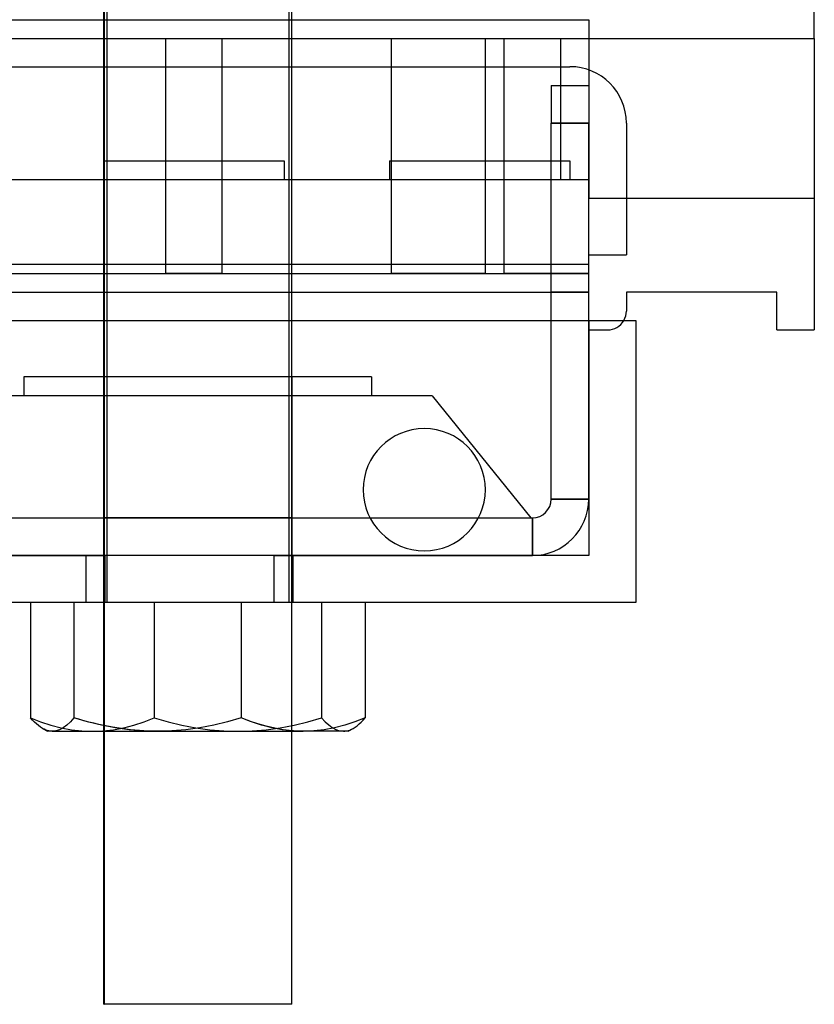
# Model space of a CAD drawing. Units: millimetres. Extents: x -423 to -357, y -32 to 134.
# Drawn here: x -400 to -357, y -32 to 21 of the extents above; entities that cross this region are included whole.
import ezdxf

# ---------------------------------------------------------------- set-up
doc = ezdxf.new("R2010")
doc.units = ezdxf.units.MM
doc.layers.add('MAIN-1', color=7, linetype='Continuous')
doc.layers.add('MAIN-2', color=7, linetype='Continuous')

msp = doc.modelspace()

# ---------------------------------------------------------------- linework, layer by layer
at = {"layer": 'MAIN-1'}
for p, q in [((-395.082, 4.725), (-395.082, 108.354)), ((-395.069, 108.354), (-395.069, 4.725)), ((-385.082, 4.725), (-385.082, 108.354)), ((-357.282, 19.725), (-357.282, 29.225)), ((-379.782, 18.225), (-379.782, 19.725)), ((-379.782, 19.725), (-374.782, 19.725)), ((-374.782, 18.225), (-374.782, 19.725)), ((-373.782, 19.725), (-357.282, 19.725)), ((-373.782, 18.225), (-373.782, 19.725)), ((-357.282, 19.725), (-357.282, 4.225)), ((-409.982, 18.225), (-395.082, 18.225)), ((-385.082, 18.225), (-370.282, 18.225)), ((-371.282, 17.225), (-371.282, 15.225)), ((-371.282, 17.225), (-369.282, 17.225)), ((-369.282, 17.225), (-369.282, 15.225)), ((-371.282, 4.725), (-371.282, 15.225)), ((-369.282, 15.225), (-371.282, 15.225)), ((-369.282, 4.725), (-369.282, 15.225)), ((-367.282, 15.225), (-367.282, 8.225)), ((-369.282, 8.225), (-367.282, 8.225)), ((-408.882, 7.725), (-395.082, 7.725)), ((-385.082, 7.725), (-371.282, 7.725)), ((-408.882, 6.225), (-395.082, 6.225)), ((-385.082, 6.225), (-371.282, 6.225)), ((-367.282, 6.225), (-367.282, 5.225)), ((-359.282, 6.225), (-367.282, 6.225)), ((-359.282, 4.225), (-359.282, 6.225)), ((-414.282, 4.725), (-366.782, 4.725)), ((-366.782, 4.725), (-366.782, -10.275)), ((-359.282, 4.225), (-357.282, 4.225)), ((-380.915, -5.775), (-375.149, -5.775)), ((-366.782, -10.275), (-414.282, -10.275)), ((-398.984, -10.275), (-398.984, -16.41)), ((-396.67, -10.275), (-396.67, -16.41)), ((-395.082, -31.646), (-395.082, -10.275)), ((-395.069, -10.275), (-395.069, -31.646)), ((-385.082, -31.646), (-385.082, -10.275)), ((-381.18, -10.275), (-381.18, -16.41)), ((-398.879, -16.527), (-398.984, -16.41)), ((-398.773, -16.636), (-398.879, -16.527)), ((-398.667, -16.735), (-398.773, -16.636)), ((-398.561, -16.825), (-398.667, -16.735)), ((-396.86, -16.615), (-397.051, -16.791)), ((-396.67, -16.41), (-396.86, -16.615)), ((-396.407, -16.488), (-396.67, -16.41)), ((-396.143, -16.561), (-396.407, -16.488)), ((-395.879, -16.631), (-396.143, -16.561)), ((-395.614, -16.697), (-395.879, -16.631)), ((-395.348, -16.759), (-395.614, -16.697)), ((-381.72, -16.615), (-382.263, -16.79)), ((-381.18, -16.41), (-381.72, -16.615)), ((-381.604, -16.826), (-381.497, -16.736)), ((-381.497, -16.736), (-381.391, -16.636)), ((-381.391, -16.636), (-381.285, -16.527)), ((-381.285, -16.527), (-381.18, -16.41)), ((-398.454, -16.904), (-398.561, -16.825)), ((-398.346, -16.973), (-398.454, -16.904)), ((-398.26, -17.018), (-398.346, -16.973)), ((-398.345, -16.973), (-398.082, -17.125)), ((-398.174, -17.056), (-398.26, -17.018)), ((-398.087, -17.086), (-398.174, -17.056)), ((-398, -17.108), (-398.087, -17.086)), ((-397.827, -17.125), (-398.082, -17.125)), ((-397.913, -17.121), (-398, -17.108)), ((-397.827, -17.125), (-397.913, -17.121)), ((-397.631, -17.103), (-397.827, -17.125)), ((-397.827, -17.125), (-395.082, -17.125)), ((-397.437, -17.038), (-397.631, -17.103)), ((-397.244, -16.933), (-397.437, -17.038)), ((-397.051, -16.791), (-397.244, -16.933)), ((-395.082, -16.817), (-395.348, -16.759)), ((-384.981, -17.107), (-385.082, -17.099)), ((-385.082, -17.125), (-384.474, -17.125)), ((-384.879, -17.113), (-384.981, -17.107)), ((-384.778, -17.118), (-384.879, -17.113)), ((-384.677, -17.122), (-384.778, -17.118)), ((-384.575, -17.124), (-384.677, -17.122)), ((-384.474, -17.125), (-384.575, -17.124)), ((-383.915, -17.103), (-384.474, -17.125)), ((-382.082, -17.125), (-384.474, -17.125)), ((-383.361, -17.038), (-383.915, -17.103)), ((-382.81, -16.933), (-383.361, -17.038)), ((-382.263, -16.79), (-382.81, -16.933)), ((-382.082, -17.125), (-381.818, -16.973)), ((-381.818, -16.973), (-381.711, -16.905)), ((-381.711, -16.905), (-381.604, -16.826)), ((-395.082, -31.646), (-395.069, -31.646)), ((-385.082, -31.646), (-395.069, -31.646))]:
    msp.add_line(p, q, dxfattribs=at)
for centre, radius, start, end in [((-370.282, 15.225), 3, 0, 90), ((-368.282, 5.225), 1, 330, 0), ((-378.032, -4.275), 3.25, 90, 270), ((-378.032, -4.275), 3.25, 270, 90)]:
    msp.add_arc(centre, radius, start, end, dxfattribs=at)
at = {"layer": 'MAIN-2'}
for p, q in [((-395.069, 108.354), (-395.069, -31.646)), ((-395.069, 108.354), (-395.069, -31.646)), ((-395.069, 108.354), (-395.069, -31.646)), ((-395.069, 108.354), (-395.069, -31.646)), ((-385.095, 108.354), (-385.095, -31.646)), ((-385.095, 108.354), (-385.095, -31.646)), ((-385.095, 108.354), (-385.095, -31.646)), ((-385.095, 108.354), (-385.095, -31.646)), ((-385.095, 108.354), (-385.095, -31.646)), ((-394.922, 88.897), (-394.922, -10.275)), ((-394.922, 88.897), (-394.922, -10.275)), ((-385.241, 88.897), (-385.241, -10.275)), ((-385.241, 88.897), (-385.241, -10.275)), ((-411.282, 20.725), (-369.282, 20.725)), ((-369.282, 20.725), (-369.282, 11.225)), ((-369.282, 20.725), (-369.282, 20.725)), ((-400.782, 19.725), (-391.782, 19.725)), ((-391.782, 7.225), (-391.782, 19.725)), ((-391.782, 19.725), (-388.782, 19.725)), ((-391.782, 19.725), (-391.782, 19.725)), ((-391.782, 19.725), (-391.782, 19.725)), ((-391.782, 19.725), (-391.782, 19.725)), ((-391.782, 19.725), (-391.782, 19.725)), ((-391.782, 19.725), (-391.782, 19.725)), ((-391.782, 19.725), (-391.782, 19.725)), ((-391.782, 19.725), (-391.782, 19.725)), ((-391.782, 19.725), (-391.782, 19.725)), ((-391.782, 19.725), (-391.782, 19.725)), ((-391.782, 19.725), (-391.782, 19.725)), ((-391.782, 19.725), (-391.782, 19.725)), ((-391.782, 19.725), (-391.782, 19.725)), ((-391.782, 19.725), (-391.782, 19.725)), ((-391.782, 19.725), (-391.782, 19.725)), ((-391.782, 19.725), (-391.782, 19.725)), ((-391.782, 19.725), (-391.782, 19.725)), ((-391.782, 19.725), (-391.782, 19.725)), ((-391.782, 19.725), (-391.782, 19.725)), ((-391.782, 19.725), (-391.782, 19.725)), ((-391.782, 19.725), (-391.782, 19.725)), ((-388.782, 7.225), (-388.782, 19.725)), ((-388.782, 19.725), (-388.782, 19.725)), ((-388.782, 19.725), (-388.782, 19.725)), ((-388.782, 19.725), (-379.782, 19.725)), ((-388.782, 19.725), (-388.782, 19.725)), ((-388.782, 19.725), (-388.782, 19.725)), ((-388.782, 19.725), (-388.782, 19.725)), ((-388.782, 19.725), (-388.782, 19.725)), ((-388.782, 19.725), (-388.782, 19.725)), ((-388.782, 19.725), (-388.782, 19.725)), ((-388.782, 19.725), (-388.782, 19.725)), ((-388.782, 19.725), (-388.782, 19.725)), ((-388.782, 19.725), (-388.782, 19.725)), ((-388.782, 19.725), (-388.782, 19.725)), ((-388.782, 19.725), (-388.782, 19.725)), ((-388.782, 19.725), (-388.782, 19.725)), ((-388.782, 19.725), (-388.782, 19.725)), ((-388.782, 19.725), (-388.782, 19.725)), ((-388.782, 19.725), (-388.782, 19.725)), ((-388.782, 19.725), (-388.782, 19.725)), ((-388.782, 19.725), (-388.782, 19.725)), ((-388.782, 19.725), (-388.782, 19.725)), ((-379.782, 19.725), (-379.782, 19.725)), ((-379.782, 19.725), (-379.782, 19.725)), ((-379.782, 19.725), (-379.782, 19.725)), ((-379.782, 19.725), (-379.782, 19.725)), ((-379.782, 19.725), (-379.782, 19.725)), ((-379.782, 19.725), (-379.782, 19.725)), ((-379.782, 19.725), (-379.782, 19.725)), ((-379.782, 19.725), (-379.782, 19.725)), ((-379.782, 19.725), (-379.782, 19.725)), ((-379.782, 19.725), (-379.782, 19.725)), ((-379.782, 19.725), (-379.782, 19.725)), ((-379.782, 19.725), (-379.782, 19.725)), ((-379.782, 19.725), (-379.782, 19.725)), ((-379.782, 19.725), (-379.782, 19.725)), ((-379.782, 19.725), (-379.782, 19.725)), ((-379.782, 19.725), (-379.782, 19.725)), ((-379.782, 19.725), (-379.782, 19.725)), ((-379.782, 19.725), (-379.782, 19.725)), ((-379.782, 19.725), (-379.782, 19.725)), ((-379.782, 19.725), (-379.782, 19.725)), ((-374.782, 19.725), (-374.782, 19.725)), ((-374.782, 19.725), (-374.782, 19.725)), ((-374.782, 19.725), (-373.782, 19.725)), ((-374.782, 19.725), (-374.782, 19.725)), ((-374.782, 19.725), (-374.782, 19.725)), ((-374.782, 19.725), (-374.782, 19.725)), ((-374.782, 19.725), (-374.782, 19.725)), ((-374.782, 19.725), (-374.782, 19.725)), ((-374.782, 19.725), (-374.782, 19.725)), ((-374.782, 19.725), (-374.782, 19.725)), ((-374.782, 19.725), (-374.782, 19.725)), ((-374.782, 19.725), (-374.782, 19.725)), ((-374.782, 19.725), (-374.782, 19.725)), ((-374.782, 19.725), (-374.782, 19.725)), ((-374.782, 19.725), (-374.782, 19.725)), ((-374.782, 19.725), (-374.782, 19.725)), ((-374.782, 19.725), (-374.782, 19.725)), ((-374.782, 19.725), (-374.782, 19.725)), ((-374.782, 19.725), (-374.782, 19.725)), ((-374.782, 19.725), (-374.782, 19.725)), ((-374.782, 19.725), (-374.782, 19.725)), ((-373.782, 19.725), (-373.782, 19.725)), ((-373.782, 19.725), (-373.782, 19.725)), ((-373.782, 19.725), (-373.782, 19.725)), ((-373.782, 19.725), (-373.782, 19.725)), ((-373.782, 19.725), (-373.782, 19.725)), ((-373.782, 19.725), (-373.782, 19.725)), ((-373.782, 19.725), (-373.782, 19.725)), ((-373.782, 19.725), (-373.782, 19.725)), ((-370.782, 19.725), (-370.782, 19.725)), ((-370.782, 19.725), (-370.782, 12.225)), ((-370.782, 19.725), (-370.782, 19.725)), ((-370.782, 19.725), (-370.782, 19.725)), ((-370.782, 19.725), (-370.782, 19.725)), ((-370.782, 19.725), (-370.782, 19.725)), ((-370.782, 19.725), (-370.782, 19.725)), ((-370.782, 19.725), (-370.782, 19.725)), ((-370.782, 19.725), (-370.782, 19.725)), ((-370.782, 19.725), (-370.782, 19.725)), ((-370.782, 19.725), (-370.782, 19.725)), ((-370.782, 19.725), (-370.782, 19.725)), ((-370.782, 19.725), (-370.782, 19.725)), ((-369.282, 19.725), (-369.282, 19.725)), ((-369.282, 19.725), (-369.282, 19.725)), ((-369.282, 19.725), (-369.282, 19.725)), ((-369.282, 19.725), (-369.282, 19.725)), ((-369.282, 19.725), (-369.282, 19.725)), ((-369.282, 19.725), (-369.282, 19.725)), ((-369.282, 19.725), (-369.282, 19.725)), ((-369.282, 19.725), (-369.282, 19.725)), ((-369.282, 19.725), (-369.282, 19.725)), ((-369.282, 19.725), (-369.282, 19.725)), ((-369.282, 19.725), (-369.282, 19.725)), ((-369.282, 19.725), (-369.282, 19.725)), ((-369.282, 19.725), (-369.282, 19.725)), ((-369.282, 19.725), (-369.282, 19.725)), ((-369.282, 19.725), (-369.282, 19.725)), ((-369.282, 19.725), (-369.282, 19.725)), ((-357.282, 19.725), (-357.282, 19.725)), ((-357.282, 19.725), (-357.282, 19.725)), ((-357.282, 19.725), (-357.282, 19.725)), ((-357.282, 19.725), (-357.282, 19.725)), ((-395.082, 18.225), (-385.082, 18.225)), ((-379.782, 7.225), (-379.782, 18.225)), ((-374.782, 7.225), (-374.782, 18.225)), ((-373.782, 7.225), (-373.782, 18.225)), ((-370.282, 18.225), (-370.282, 18.225)), ((-370.282, 18.225), (-370.282, 18.225)), ((-370.282, 18.225), (-370.282, 18.225)), ((-370.282, 18.225), (-370.282, 18.225)), ((-370.282, 18.225), (-370.282, 18.225)), ((-370.282, 18.225), (-370.282, 18.225)), ((-370.282, 18.225), (-370.282, 18.225)), ((-370.282, 18.225), (-370.282, 18.225)), ((-371.282, 17.225), (-371.282, 17.225)), ((-371.282, 17.225), (-371.282, 17.225)), ((-371.282, 17.225), (-371.282, 17.225)), ((-371.282, 17.225), (-371.282, 17.225)), ((-371.282, 17.225), (-371.282, 17.225)), ((-369.282, 17.225), (-369.282, 17.225)), ((-369.282, 17.225), (-369.282, 17.225)), ((-369.282, 17.225), (-369.282, 17.225)), ((-369.282, 17.225), (-369.282, 17.225)), ((-369.282, 17.225), (-369.282, 17.225)), ((-371.282, 15.225), (-369.282, 15.225)), ((-367.282, 15.225), (-367.282, 15.225)), ((-367.282, 15.225), (-367.282, 15.225)), ((-367.282, 15.225), (-367.282, 15.225)), ((-367.282, 15.225), (-367.282, 15.225)), ((-367.282, 15.225), (-367.282, 15.225)), ((-367.282, 15.225), (-367.282, 15.225)), ((-367.282, 15.225), (-367.282, 15.225)), ((-367.282, 15.225), (-367.282, 15.225)), ((-395.082, 13.225), (-395.082, 12.225)), ((-395.082, 13.225), (-395.082, 13.225)), ((-395.082, 13.225), (-385.482, 13.225)), ((-395.082, 13.225), (-395.082, 13.225)), ((-395.082, 13.225), (-395.082, 13.225)), ((-395.082, 13.225), (-395.082, 13.225)), ((-395.082, 13.225), (-395.082, 13.225)), ((-395.082, 13.225), (-395.082, 13.225)), ((-395.082, 13.225), (-395.082, 13.225)), ((-395.082, 13.225), (-395.082, 13.225)), ((-395.082, 13.225), (-395.082, 13.225)), ((-395.082, 13.225), (-395.082, 13.225)), ((-395.082, 13.225), (-395.082, 13.225)), ((-395.082, 13.225), (-395.082, 13.225)), ((-395.082, 13.225), (-395.082, 13.225)), ((-395.082, 13.225), (-395.082, 13.225)), ((-395.082, 13.225), (-395.082, 13.225)), ((-395.082, 13.225), (-395.082, 13.225)), ((-385.482, 13.225), (-385.482, 12.225)), ((-385.482, 13.225), (-385.482, 13.225)), ((-385.482, 13.225), (-385.482, 13.225)), ((-385.482, 13.225), (-385.482, 13.225)), ((-385.482, 13.225), (-385.482, 13.225)), ((-385.482, 13.225), (-385.482, 13.225)), ((-385.482, 13.225), (-385.482, 13.225)), ((-385.482, 13.225), (-385.482, 13.225)), ((-385.482, 13.225), (-385.482, 13.225)), ((-385.482, 13.225), (-385.482, 13.225)), ((-385.482, 13.225), (-385.482, 13.225)), ((-385.482, 13.225), (-385.482, 13.225)), ((-385.482, 13.225), (-385.482, 13.225)), ((-385.482, 13.225), (-385.482, 13.225)), ((-385.482, 13.225), (-385.482, 13.225)), ((-385.482, 13.225), (-385.482, 13.225)), ((-385.482, 13.225), (-385.482, 13.225)), ((-379.882, 13.225), (-379.882, 12.225)), ((-379.882, 13.225), (-379.882, 13.225)), ((-379.882, 13.225), (-370.282, 13.225)), ((-379.882, 13.225), (-379.882, 13.225)), ((-379.882, 13.225), (-379.882, 13.225)), ((-379.882, 13.225), (-379.882, 13.225)), ((-379.882, 13.225), (-379.882, 13.225)), ((-379.882, 13.225), (-379.882, 13.225)), ((-379.882, 13.225), (-379.882, 13.225)), ((-379.882, 13.225), (-379.882, 13.225)), ((-379.882, 13.225), (-379.882, 13.225)), ((-379.882, 13.225), (-379.882, 13.225)), ((-379.882, 13.225), (-379.882, 13.225)), ((-379.882, 13.225), (-379.882, 13.225)), ((-379.882, 13.225), (-379.882, 13.225)), ((-379.882, 13.225), (-379.882, 13.225)), ((-379.882, 13.225), (-379.882, 13.225)), ((-379.882, 13.225), (-379.882, 13.225)), ((-370.282, 13.225), (-370.282, 12.225)), ((-370.282, 13.225), (-370.282, 13.225)), ((-370.282, 13.225), (-370.282, 13.225)), ((-370.282, 13.225), (-370.282, 13.225)), ((-370.282, 13.225), (-370.282, 13.225)), ((-370.282, 13.225), (-370.282, 13.225)), ((-370.282, 13.225), (-370.282, 13.225)), ((-370.282, 13.225), (-370.282, 13.225)), ((-370.282, 13.225), (-370.282, 13.225)), ((-370.282, 13.225), (-370.282, 13.225)), ((-370.282, 13.225), (-370.282, 13.225)), ((-370.282, 13.225), (-370.282, 13.225)), ((-370.282, 13.225), (-370.282, 13.225)), ((-370.282, 13.225), (-370.282, 13.225)), ((-370.282, 13.225), (-370.282, 13.225)), ((-370.282, 13.225), (-370.282, 13.225)), ((-370.282, 13.225), (-370.282, 13.225)), ((-411.282, 12.225), (-369.282, 12.225)), ((-395.082, 12.225), (-395.082, 12.225)), ((-395.082, 12.225), (-395.082, 12.225)), ((-395.082, 12.225), (-395.082, 12.225)), ((-395.082, 12.225), (-395.082, 12.225)), ((-395.082, 12.225), (-395.082, 12.225)), ((-395.082, 12.225), (-395.082, 12.225)), ((-395.082, 12.225), (-395.082, 12.225)), ((-395.082, 12.225), (-395.082, 12.225)), ((-395.082, 12.225), (-395.082, 12.225)), ((-395.082, 12.225), (-395.082, 12.225)), ((-395.082, 12.225), (-395.082, 12.225)), ((-395.082, 12.225), (-395.082, 12.225)), ((-395.082, 12.225), (-395.082, 12.225)), ((-395.082, 12.225), (-395.082, 12.225)), ((-395.082, 12.225), (-395.082, 12.225)), ((-395.082, 12.225), (-395.082, 12.225)), ((-391.782, 12.225), (-391.782, 12.225)), ((-391.782, 12.225), (-391.782, 12.225)), ((-391.782, 12.225), (-391.782, 12.225)), ((-391.782, 12.225), (-391.782, 12.225)), ((-391.782, 12.225), (-391.782, 12.225)), ((-391.782, 12.225), (-391.782, 12.225)), ((-391.782, 12.225), (-391.782, 12.225)), ((-391.782, 12.225), (-391.782, 12.225)), ((-391.782, 12.225), (-391.782, 12.225)), ((-391.782, 12.225), (-391.782, 12.225)), ((-391.782, 12.225), (-391.782, 12.225)), ((-391.782, 12.225), (-391.782, 12.225)), ((-391.782, 12.225), (-391.782, 12.225)), ((-391.782, 12.225), (-391.782, 12.225)), ((-391.782, 12.225), (-391.782, 12.225)), ((-391.782, 12.225), (-391.782, 12.225)), ((-388.782, 12.225), (-388.782, 12.225)), ((-388.782, 12.225), (-388.782, 12.225)), ((-388.782, 12.225), (-388.782, 12.225)), ((-388.782, 12.225), (-388.782, 12.225)), ((-388.782, 12.225), (-388.782, 12.225)), ((-388.782, 12.225), (-388.782, 12.225)), ((-388.782, 12.225), (-388.782, 12.225)), ((-388.782, 12.225), (-388.782, 12.225)), ((-388.782, 12.225), (-388.782, 12.225)), ((-388.782, 12.225), (-388.782, 12.225)), ((-388.782, 12.225), (-388.782, 12.225)), ((-388.782, 12.225), (-388.782, 12.225)), ((-388.782, 12.225), (-388.782, 12.225)), ((-388.782, 12.225), (-388.782, 12.225)), ((-388.782, 12.225), (-388.782, 12.225)), ((-388.782, 12.225), (-388.782, 12.225)), ((-385.482, 12.225), (-385.482, 12.225)), ((-385.482, 12.225), (-385.482, 12.225)), ((-385.482, 12.225), (-385.482, 12.225)), ((-385.482, 12.225), (-385.482, 12.225)), ((-385.482, 12.225), (-385.482, 12.225)), ((-385.482, 12.225), (-385.482, 12.225)), ((-385.482, 12.225), (-385.482, 12.225)), ((-385.482, 12.225), (-385.482, 12.225)), ((-385.482, 12.225), (-385.482, 12.225)), ((-385.482, 12.225), (-385.482, 12.225)), ((-385.482, 12.225), (-385.482, 12.225)), ((-385.482, 12.225), (-385.482, 12.225)), ((-385.482, 12.225), (-385.482, 12.225)), ((-385.482, 12.225), (-385.482, 12.225)), ((-385.482, 12.225), (-385.482, 12.225)), ((-385.482, 12.225), (-385.482, 12.225)), ((-379.882, 12.225), (-379.882, 12.225)), ((-379.882, 12.225), (-379.882, 12.225)), ((-379.882, 12.225), (-379.882, 12.225)), ((-379.882, 12.225), (-379.882, 12.225)), ((-379.882, 12.225), (-379.882, 12.225)), ((-379.882, 12.225), (-379.882, 12.225)), ((-379.882, 12.225), (-379.882, 12.225)), ((-379.882, 12.225), (-379.882, 12.225)), ((-379.882, 12.225), (-379.882, 12.225)), ((-379.882, 12.225), (-379.882, 12.225)), ((-379.882, 12.225), (-379.882, 12.225)), ((-379.882, 12.225), (-379.882, 12.225)), ((-379.882, 12.225), (-379.882, 12.225)), ((-379.882, 12.225), (-379.882, 12.225)), ((-379.882, 12.225), (-379.882, 12.225)), ((-379.882, 12.225), (-379.882, 12.225)), ((-379.782, 12.225), (-379.782, 12.225)), ((-379.782, 12.225), (-379.782, 12.225)), ((-379.782, 12.225), (-379.782, 12.225)), ((-379.782, 12.225), (-379.782, 12.225)), ((-379.782, 12.225), (-379.782, 12.225)), ((-379.782, 12.225), (-379.782, 12.225)), ((-379.782, 12.225), (-379.782, 12.225)), ((-379.782, 12.225), (-379.782, 12.225)), ((-379.782, 12.225), (-379.782, 12.225)), ((-379.782, 12.225), (-379.782, 12.225)), ((-379.782, 12.225), (-379.782, 12.225)), ((-379.782, 12.225), (-379.782, 12.225)), ((-379.782, 12.225), (-379.782, 12.225)), ((-379.782, 12.225), (-379.782, 12.225)), ((-379.782, 12.225), (-379.782, 12.225)), ((-379.782, 12.225), (-379.782, 12.225)), ((-374.782, 12.225), (-374.782, 12.225)), ((-374.782, 12.225), (-374.782, 12.225)), ((-374.782, 12.225), (-374.782, 12.225)), ((-374.782, 12.225), (-374.782, 12.225)), ((-374.782, 12.225), (-374.782, 12.225)), ((-374.782, 12.225), (-374.782, 12.225)), ((-374.782, 12.225), (-374.782, 12.225)), ((-374.782, 12.225), (-374.782, 12.225)), ((-374.782, 12.225), (-374.782, 12.225)), ((-374.782, 12.225), (-374.782, 12.225)), ((-374.782, 12.225), (-374.782, 12.225)), ((-374.782, 12.225), (-374.782, 12.225)), ((-374.782, 12.225), (-374.782, 12.225)), ((-374.782, 12.225), (-374.782, 12.225)), ((-374.782, 12.225), (-374.782, 12.225)), ((-374.782, 12.225), (-374.782, 12.225)), ((-373.782, 12.225), (-373.782, 12.225)), ((-373.782, 12.225), (-373.782, 12.225)), ((-373.782, 12.225), (-373.782, 12.225)), ((-373.782, 12.225), (-373.782, 12.225)), ((-370.782, 12.225), (-370.782, 12.225)), ((-370.782, 12.225), (-370.782, 12.225)), ((-370.782, 12.225), (-370.782, 12.225)), ((-370.782, 12.225), (-370.782, 12.225)), ((-370.782, 12.225), (-370.782, 12.225)), ((-370.782, 12.225), (-370.782, 12.225)), ((-370.782, 12.225), (-370.782, 12.225)), ((-370.782, 12.225), (-370.782, 12.225)), ((-370.782, 12.225), (-370.782, 12.225)), ((-370.782, 12.225), (-370.782, 12.225)), ((-370.782, 12.225), (-370.782, 12.225)), ((-370.782, 12.225), (-370.782, 12.225)), ((-370.282, 12.225), (-370.282, 12.225)), ((-370.282, 12.225), (-370.282, 12.225)), ((-370.282, 12.225), (-370.282, 12.225)), ((-370.282, 12.225), (-370.282, 12.225)), ((-370.282, 12.225), (-370.282, 12.225)), ((-370.282, 12.225), (-370.282, 12.225)), ((-370.282, 12.225), (-370.282, 12.225)), ((-370.282, 12.225), (-370.282, 12.225)), ((-370.282, 12.225), (-370.282, 12.225)), ((-370.282, 12.225), (-370.282, 12.225)), ((-370.282, 12.225), (-370.282, 12.225)), ((-370.282, 12.225), (-370.282, 12.225)), ((-370.282, 12.225), (-370.282, 12.225)), ((-370.282, 12.225), (-370.282, 12.225)), ((-370.282, 12.225), (-370.282, 12.225)), ((-370.282, 12.225), (-370.282, 12.225)), ((-369.282, 12.225), (-369.282, 12.225)), ((-369.282, 12.225), (-369.282, 12.225)), ((-369.282, 12.225), (-369.282, 12.225)), ((-369.282, 12.225), (-369.282, 12.225)), ((-369.282, 12.225), (-369.282, 12.225)), ((-369.282, 12.225), (-369.282, 12.225)), ((-369.282, 12.225), (-369.282, 12.225)), ((-369.282, 12.225), (-369.282, 12.225)), ((-369.282, 12.225), (-369.282, 12.225)), ((-369.282, 12.225), (-369.282, 12.225)), ((-369.282, 12.225), (-369.282, 12.225)), ((-369.282, 12.225), (-369.282, 12.225)), ((-369.282, 12.225), (-369.282, 12.225)), ((-369.282, 12.225), (-369.282, 12.225)), ((-369.282, 12.225), (-369.282, 12.225)), ((-369.282, 12.225), (-369.282, 12.225)), ((-369.282, 11.225), (-369.282, 11.225)), ((-369.282, 11.225), (-369.282, 11.225)), ((-369.282, 11.225), (-369.282, 11.225)), ((-369.282, 11.225), (-369.282, 11.225)), ((-369.282, 11.225), (-357.282, 11.225)), ((-369.282, 11.225), (-369.282, 11.225)), ((-369.282, 11.225), (-369.282, 11.225)), ((-369.282, 11.225), (-369.282, 11.225)), ((-369.282, 11.225), (-369.282, 11.225)), ((-369.282, 11.225), (-369.282, 11.225)), ((-369.282, 11.225), (-369.282, 11.225)), ((-369.282, 11.225), (-369.282, 11.225)), ((-369.282, 11.225), (-369.282, 11.225)), ((-369.282, 11.225), (-369.282, 11.225)), ((-369.282, 11.225), (-369.282, 11.225)), ((-369.282, 11.225), (-369.282, 11.225)), ((-369.282, 11.225), (-369.282, 11.225)), ((-357.282, 11.225), (-357.282, 11.225)), ((-357.282, 11.225), (-357.282, 11.225)), ((-357.282, 11.225), (-357.282, 11.225)), ((-357.282, 11.225), (-357.282, 11.225)), ((-357.282, 11.225), (-357.282, 11.225)), ((-357.282, 11.225), (-357.282, 11.225)), ((-357.282, 11.225), (-357.282, 11.225)), ((-357.282, 11.225), (-357.282, 11.225)), ((-357.282, 11.225), (-357.282, 11.225)), ((-357.282, 11.225), (-357.282, 11.225)), ((-357.282, 11.225), (-357.282, 11.225)), ((-357.282, 11.225), (-357.282, 11.225)), ((-357.282, 11.225), (-357.282, 11.225)), ((-357.282, 11.225), (-357.282, 11.225)), ((-357.282, 11.225), (-357.282, 11.225)), ((-357.282, 11.225), (-357.282, 11.225)), ((-369.282, 8.225), (-369.282, 8.225)), ((-369.282, 8.225), (-369.282, 8.225)), ((-369.282, 8.225), (-369.282, 8.225)), ((-369.282, 8.225), (-369.282, 8.225)), ((-369.282, 8.225), (-369.282, 8.225)), ((-369.282, 8.225), (-369.282, 8.225)), ((-369.282, 8.225), (-369.282, 8.225)), ((-369.282, 8.225), (-369.282, 8.225)), ((-367.282, 8.225), (-367.282, 8.225)), ((-367.282, 8.225), (-367.282, 8.225)), ((-367.282, 8.225), (-367.282, 8.225)), ((-367.282, 8.225), (-367.282, 8.225)), ((-367.282, 8.225), (-367.282, 8.225)), ((-367.282, 8.225), (-367.282, 8.225)), ((-367.282, 8.225), (-367.282, 8.225)), ((-367.282, 8.225), (-367.282, 8.225)), ((-410.982, 7.725), (-369.282, 7.725)), ((-410.982, 7.725), (-369.282, 7.725)), ((-410.982, 7.725), (-369.282, 7.725)), ((-410.982, 7.725), (-369.282, 7.725)), ((-410.982, 7.725), (-369.282, 7.725)), ((-410.982, 7.725), (-369.282, 7.725)), ((-410.982, 7.725), (-369.282, 7.725)), ((-410.982, 7.725), (-369.282, 7.725)), ((-410.982, 7.725), (-369.282, 7.725)), ((-410.982, 7.725), (-369.282, 7.725)), ((-410.982, 7.725), (-369.282, 7.725)), ((-410.982, 7.725), (-369.282, 7.725)), ((-410.982, 7.725), (-369.282, 7.725)), ((-410.982, 7.725), (-369.282, 7.725)), ((-410.982, 7.725), (-369.282, 7.725)), ((-395.082, 7.725), (-385.082, 7.725)), ((-371.282, 7.725), (-369.282, 7.725)), ((-410.982, 7.225), (-369.282, 7.225)), ((-400.782, 7.225), (-391.782, 7.225)), ((-388.782, 7.225), (-391.782, 7.225)), ((-391.782, 7.225), (-391.782, 7.225)), ((-391.782, 7.225), (-391.782, 7.225)), ((-391.782, 7.225), (-391.782, 7.225)), ((-391.782, 7.225), (-391.782, 7.225)), ((-388.782, 7.225), (-379.782, 7.225)), ((-388.782, 7.225), (-388.782, 7.225)), ((-388.782, 7.225), (-388.782, 7.225)), ((-388.782, 7.225), (-388.782, 7.225)), ((-388.782, 7.225), (-388.782, 7.225)), ((-374.782, 7.225), (-379.782, 7.225)), ((-379.782, 7.225), (-379.782, 7.225)), ((-379.782, 7.225), (-379.782, 7.225)), ((-379.782, 7.225), (-379.782, 7.225)), ((-379.782, 7.225), (-379.782, 7.225)), ((-374.782, 7.225), (-374.782, 7.225)), ((-374.782, 7.225), (-373.782, 7.225)), ((-374.782, 7.225), (-374.782, 7.225)), ((-374.782, 7.225), (-374.782, 7.225)), ((-374.782, 7.225), (-374.782, 7.225)), ((-369.282, 7.225), (-373.782, 7.225)), ((-373.782, 7.225), (-373.782, 7.225)), ((-373.782, 7.225), (-373.782, 7.225)), ((-373.782, 7.225), (-373.782, 7.225)), ((-373.782, 7.225), (-373.782, 7.225)), ((-369.282, 7.225), (-369.282, 7.225)), ((-369.282, 7.225), (-369.282, 7.225)), ((-369.282, 7.225), (-369.282, 7.225)), ((-369.282, 7.225), (-369.282, 7.225)), ((-369.282, 7.225), (-369.282, 7.225)), ((-369.282, 7.225), (-369.282, 7.225)), ((-369.282, 7.225), (-369.282, 7.225)), ((-369.282, 7.225), (-369.282, 7.225)), ((-395.082, 6.225), (-385.082, 6.225)), ((-371.282, 6.225), (-371.282, 6.225)), ((-371.282, 6.225), (-371.282, 6.225)), ((-371.282, 6.225), (-371.282, 6.225)), ((-371.282, 6.225), (-371.282, 6.225)), ((-369.282, 6.225), (-371.282, 6.225)), ((-371.282, 6.225), (-369.282, 6.225)), ((-369.282, 6.225), (-369.282, 6.225)), ((-369.282, 6.225), (-369.282, 6.225)), ((-369.282, 6.225), (-369.282, 6.225)), ((-369.282, 6.225), (-369.282, 6.225)), ((-369.282, 6.225), (-369.282, 6.225)), ((-369.282, 6.225), (-369.282, 6.225)), ((-369.282, 6.225), (-369.282, 6.225)), ((-369.282, 6.225), (-369.282, 6.225)), ((-367.282, 6.225), (-367.282, 6.225)), ((-367.282, 6.225), (-367.282, 6.225)), ((-367.282, 6.225), (-367.282, 6.225)), ((-367.282, 6.225), (-367.282, 6.225)), ((-359.282, 6.225), (-359.282, 6.225)), ((-359.282, 6.225), (-359.282, 6.225)), ((-359.282, 6.225), (-359.282, 6.225)), ((-359.282, 6.225), (-359.282, 6.225)), ((-395.082, -10.275), (-395.082, 4.725)), ((-395.069, 4.725), (-395.069, -10.275)), ((-385.082, -10.275), (-385.082, 4.725)), ((-371.282, -4.775), (-371.282, 4.725)), ((-369.282, -4.775), (-369.282, 4.725)), ((-369.282, 4.725), (-369.282, 4.725)), ((-369.282, 4.725), (-369.282, -7.775)), ((-369.282, 4.725), (-369.282, 4.725)), ((-367.282, 5.225), (-367.282, 5.225)), ((-367.282, 5.225), (-367.282, 5.225)), ((-367.282, 5.225), (-367.282, 5.225)), ((-367.282, 5.225), (-367.282, 5.225)), ((-366.782, 4.725), (-366.782, 4.725)), ((-366.782, 4.725), (-366.782, 4.725)), ((-369.282, 4.225), (-368.282, 4.225)), ((-369.282, 4.225), (-369.282, 4.225)), ((-369.282, 4.225), (-369.282, 4.225)), ((-369.282, 4.225), (-369.282, 4.225)), ((-369.282, 4.225), (-369.282, 4.225)), ((-368.282, 4.225), (-368.282, 4.225)), ((-368.282, 4.225), (-368.282, 4.225)), ((-368.282, 4.225), (-368.282, 4.225)), ((-368.282, 4.225), (-368.282, 4.225)), ((-359.282, 4.225), (-359.282, 4.225)), ((-359.282, 4.225), (-359.282, 4.225)), ((-359.282, 4.225), (-359.282, 4.225)), ((-359.282, 4.225), (-359.282, 4.225)), ((-357.282, 4.225), (-357.282, 4.225)), ((-357.282, 4.225), (-357.282, 4.225)), ((-357.282, 4.225), (-357.282, 4.225)), ((-357.282, 4.225), (-357.282, 4.225)), ((-399.332, 1.725), (-399.332, 0.725)), ((-399.332, 1.725), (-399.332, 0.725)), ((-399.332, 1.725), (-399.332, 0.725)), ((-399.332, 1.725), (-399.332, 0.725)), ((-399.332, 1.725), (-399.332, 0.725)), ((-399.332, 1.725), (-399.332, 0.725)), ((-399.332, 1.725), (-399.332, 0.725)), ((-380.832, 1.725), (-399.332, 1.725)), ((-395.082, 1.725), (-395.082, -7.775)), ((-395.082, 1.725), (-395.082, -7.775)), ((-395.082, 1.725), (-395.082, -7.775)), ((-395.082, 1.725), (-395.082, -7.775)), ((-395.082, 1.725), (-395.082, -7.775)), ((-395.082, 1.725), (-395.082, -5.775)), ((-395.082, 1.725), (-395.082, -5.775)), ((-385.082, 1.725), (-385.082, -7.775)), ((-385.082, 1.725), (-385.082, -7.775)), ((-385.082, 1.725), (-385.082, -7.775)), ((-385.082, 1.725), (-385.082, -7.775)), ((-385.082, 1.725), (-385.082, -7.775)), ((-385.082, 1.725), (-385.082, -5.775)), ((-385.082, 1.725), (-385.082, -5.775)), ((-380.832, 1.725), (-380.832, 0.725)), ((-380.832, 1.725), (-380.832, 0.725)), ((-380.832, 1.725), (-380.832, 0.725)), ((-380.832, 1.725), (-380.832, 0.725)), ((-380.832, 1.725), (-380.832, 0.725)), ((-380.832, 1.725), (-380.832, 0.725)), ((-380.832, 1.725), (-380.832, 0.725)), ((-377.618, 0.725), (-402.545, 0.725)), ((-377.618, 0.725), (-372.368, -5.775)), ((-378.032, -1.025), (-378.032, -1.025)), ((-378.032, -1.025), (-378.032, -1.025)), ((-369.282, -4.775), (-371.282, -4.775)), ((-371.282, -4.775), (-369.282, -4.775)), ((-371.282, -4.775), (-371.282, -4.775)), ((-369.282, -4.775), (-369.282, -4.775)), ((-400.149, -5.775), (-380.915, -5.775)), ((-395.082, -7.775), (-395.082, -5.775)), ((-385.082, -5.775), (-395.082, -5.775)), ((-395.082, -7.775), (-395.082, -5.775)), ((-385.082, -5.775), (-395.082, -5.775)), ((-385.082, -5.775), (-395.082, -5.775)), ((-385.082, -5.775), (-395.082, -5.775)), ((-385.082, -7.775), (-385.082, -5.775)), ((-385.082, -7.775), (-385.082, -5.775)), ((-375.149, -5.775), (-372.282, -5.775)), ((-372.282, -5.775), (-372.282, -5.775)), ((-372.282, -5.775), (-372.282, -7.775)), ((-372.282, -7.775), (-372.282, -5.775)), ((-369.282, -7.775), (-411.782, -7.775)), ((-407.882, -7.775), (-395.032, -7.775)), ((-396.032, -7.775), (-396.032, -7.775)), ((-396.032, -7.775), (-396.032, -10.275)), ((-396.032, -7.775), (-396.032, -7.775)), ((-395.032, -7.775), (-395.032, -7.775)), ((-395.032, -7.775), (-395.032, -10.275)), ((-395.032, -7.775), (-395.032, -7.775)), ((-386.032, -7.775), (-372.282, -7.775)), ((-386.032, -7.775), (-386.032, -7.775)), ((-386.032, -7.775), (-386.032, -10.275)), ((-386.032, -7.775), (-386.032, -7.775)), ((-385.032, -7.775), (-385.032, -7.775)), ((-385.032, -7.775), (-385.032, -10.275)), ((-385.032, -7.775), (-385.032, -7.775)), ((-378.032, -7.525), (-378.032, -7.525)), ((-378.032, -7.525), (-378.032, -7.525)), ((-372.282, -7.775), (-372.282, -7.775)), ((-369.282, -7.775), (-369.282, -7.775)), ((-369.282, -7.775), (-369.282, -7.775)), ((-396.67, -10.275), (-396.67, -16.41)), ((-396.032, -10.275), (-396.032, -10.275)), ((-396.032, -10.275), (-396.032, -10.275)), ((-395.032, -10.275), (-395.032, -10.275)), ((-395.032, -10.275), (-395.032, -10.275)), ((-392.396, -10.275), (-392.396, -16.41)), ((-392.396, -10.275), (-392.396, -16.41)), ((-387.768, -10.275), (-387.768, -16.41)), ((-387.768, -10.275), (-387.768, -16.41)), ((-386.032, -10.275), (-386.032, -10.275)), ((-386.032, -10.275), (-386.032, -10.275)), ((-385.032, -10.275), (-385.032, -10.275)), ((-385.032, -10.275), (-385.032, -10.275)), ((-383.494, -10.275), (-383.494, -16.41)), ((-383.494, -10.275), (-383.494, -16.41)), ((-366.782, -10.275), (-366.782, -10.275)), ((-366.782, -10.275), (-366.782, -10.275)), ((-398.984, -16.41), (-398.443, -16.615)), ((-398.984, -16.41), (-398.443, -16.615)), ((-398.443, -16.615), (-397.9, -16.79)), ((-398.443, -16.615), (-397.9, -16.79)), ((-396.86, -16.615), (-397.051, -16.791)), ((-396.67, -16.41), (-396.86, -16.615)), ((-395.941, -16.615), (-396.67, -16.41)), ((-395.208, -16.79), (-395.941, -16.615)), ((-393.477, -16.79), (-392.935, -16.615)), ((-393.477, -16.79), (-392.935, -16.615)), ((-392.935, -16.615), (-392.396, -16.41)), ((-392.935, -16.615), (-392.396, -16.41)), ((-392.396, -16.41), (-391.666, -16.615)), ((-392.396, -16.41), (-391.666, -16.615)), ((-391.666, -16.615), (-390.932, -16.79)), ((-391.666, -16.615), (-390.932, -16.79)), ((-388.498, -16.615), (-389.232, -16.79)), ((-388.498, -16.615), (-389.232, -16.79)), ((-387.768, -16.41), (-388.498, -16.615)), ((-387.768, -16.41), (-388.498, -16.615)), ((-387.229, -16.615), (-387.768, -16.41)), ((-387.327, -16.58), (-387.768, -16.41)), ((-386.883, -16.73), (-387.327, -16.58)), ((-386.686, -16.79), (-387.229, -16.615)), ((-386.437, -16.859), (-386.883, -16.73)), ((-384.955, -16.79), (-384.222, -16.615)), ((-384.955, -16.79), (-384.222, -16.615)), ((-384.222, -16.615), (-383.494, -16.41)), ((-384.222, -16.615), (-383.494, -16.41)), ((-383.494, -16.41), (-383.306, -16.613)), ((-383.494, -16.41), (-383.306, -16.613)), ((-383.306, -16.613), (-383.116, -16.788)), ((-383.306, -16.613), (-383.116, -16.788)), ((-381.72, -16.615), (-382.263, -16.79)), ((-381.18, -16.41), (-381.72, -16.615)), ((-398.259, -17.019), (-398.345, -16.973)), ((-398.173, -17.056), (-398.259, -17.019)), ((-398.087, -17.086), (-398.173, -17.056)), ((-398, -17.108), (-398.087, -17.086)), ((-397.913, -17.121), (-398, -17.108)), ((-397.827, -17.125), (-397.913, -17.121)), ((-397.9, -16.79), (-397.354, -16.933)), ((-397.9, -16.79), (-397.354, -16.933)), ((-397.631, -17.103), (-397.827, -17.125)), ((-397.437, -17.038), (-397.631, -17.103)), ((-397.244, -16.933), (-397.437, -17.038)), ((-397.354, -16.933), (-396.803, -17.038)), ((-397.354, -16.933), (-396.803, -17.038)), ((-397.051, -16.791), (-397.244, -16.933)), ((-396.803, -17.038), (-396.249, -17.103)), ((-396.803, -17.038), (-396.249, -17.103)), ((-396.249, -17.103), (-395.69, -17.125)), ((-396.249, -17.103), (-395.69, -17.125)), ((-395.69, -17.125), (-395.13, -17.103)), ((-395.69, -17.125), (-395.13, -17.103)), ((-394.47, -16.932), (-395.208, -16.79)), ((-395.13, -17.103), (-394.574, -17.038)), ((-395.13, -17.103), (-394.574, -17.038)), ((-394.611, -16.908), (-395.082, -16.817)), ((-395.082, -17.125), (-392.219, -17.125)), ((-394.137, -16.984), (-394.611, -16.908)), ((-394.574, -17.038), (-394.024, -16.932)), ((-394.574, -17.038), (-394.024, -16.932)), ((-393.726, -17.038), (-394.47, -16.932)), ((-393.662, -17.045), (-394.137, -16.984)), ((-394.024, -16.932), (-393.477, -16.79)), ((-394.024, -16.932), (-393.477, -16.79)), ((-392.975, -17.103), (-393.726, -17.038)), ((-393.183, -17.089), (-393.662, -17.045)), ((-392.701, -17.116), (-393.183, -17.089)), ((-392.219, -17.125), (-392.975, -17.103)), ((-392.219, -17.125), (-392.701, -17.116)), ((-391.464, -17.103), (-392.219, -17.125)), ((-391.464, -17.103), (-392.219, -17.125)), ((-392.219, -17.125), (-385.082, -17.125)), ((-390.714, -17.038), (-391.464, -17.103)), ((-390.714, -17.038), (-391.464, -17.103)), ((-390.932, -16.79), (-390.193, -16.933)), ((-390.932, -16.79), (-390.193, -16.933)), ((-389.971, -16.933), (-390.714, -17.038)), ((-389.971, -16.933), (-390.714, -17.038)), ((-390.193, -16.933), (-389.449, -17.038)), ((-390.193, -16.933), (-389.449, -17.038)), ((-389.232, -16.79), (-389.971, -16.933)), ((-389.232, -16.79), (-389.971, -16.933)), ((-389.449, -17.038), (-388.7, -17.103)), ((-389.449, -17.038), (-388.7, -17.103)), ((-388.7, -17.103), (-387.945, -17.125)), ((-388.7, -17.103), (-387.945, -17.125)), ((-387.945, -17.125), (-387.189, -17.103)), ((-387.945, -17.125), (-387.189, -17.103)), ((-387.189, -17.103), (-386.438, -17.038)), ((-387.189, -17.103), (-386.438, -17.038)), ((-386.14, -16.932), (-386.686, -16.79)), ((-386.438, -17.038), (-385.694, -16.932)), ((-386.438, -17.038), (-385.694, -16.932)), ((-385.989, -16.965), (-386.437, -16.859)), ((-385.589, -17.038), (-386.14, -16.932)), ((-385.537, -17.046), (-385.989, -16.965)), ((-385.694, -16.932), (-384.955, -16.79)), ((-385.694, -16.932), (-384.955, -16.79)), ((-385.033, -17.103), (-385.589, -17.038)), ((-385.082, -17.099), (-385.537, -17.046)), ((-384.474, -17.125), (-385.033, -17.103)), ((-383.915, -17.103), (-384.474, -17.125)), ((-383.361, -17.038), (-383.915, -17.103)), ((-382.81, -16.933), (-383.361, -17.038)), ((-383.116, -16.788), (-382.924, -16.931)), ((-383.116, -16.788), (-382.924, -16.931)), ((-382.924, -16.931), (-382.73, -17.037)), ((-382.924, -16.931), (-382.73, -17.037)), ((-382.263, -16.79), (-382.81, -16.933)), ((-382.73, -17.037), (-382.534, -17.103)), ((-382.73, -17.037), (-382.534, -17.103)), ((-382.534, -17.103), (-382.337, -17.125)), ((-382.534, -17.103), (-382.337, -17.125)), ((-382.337, -17.125), (-382.25, -17.121)), ((-382.337, -17.125), (-382.25, -17.121)), ((-382.25, -17.121), (-382.163, -17.108)), ((-382.25, -17.121), (-382.163, -17.108)), ((-382.163, -17.108), (-382.077, -17.086)), ((-382.163, -17.108), (-382.077, -17.086)), ((-382.077, -17.086), (-381.99, -17.056)), ((-382.077, -17.086), (-381.99, -17.056)), ((-381.99, -17.056), (-381.904, -17.018)), ((-381.99, -17.056), (-381.904, -17.018)), ((-381.904, -17.018), (-381.818, -16.973)), ((-381.904, -17.018), (-381.818, -16.973))]:
    msp.add_line(p, q, dxfattribs=at)
for centre, radius, end in [((-368.282, 5.225), 1, 330), ((-372.282, -4.775), 1, 0), ((-372.282, -4.775), 3, 0)]:
    msp.add_arc(centre, radius, 270, end, dxfattribs=at)

doc.saveas('drawing.dxf')
